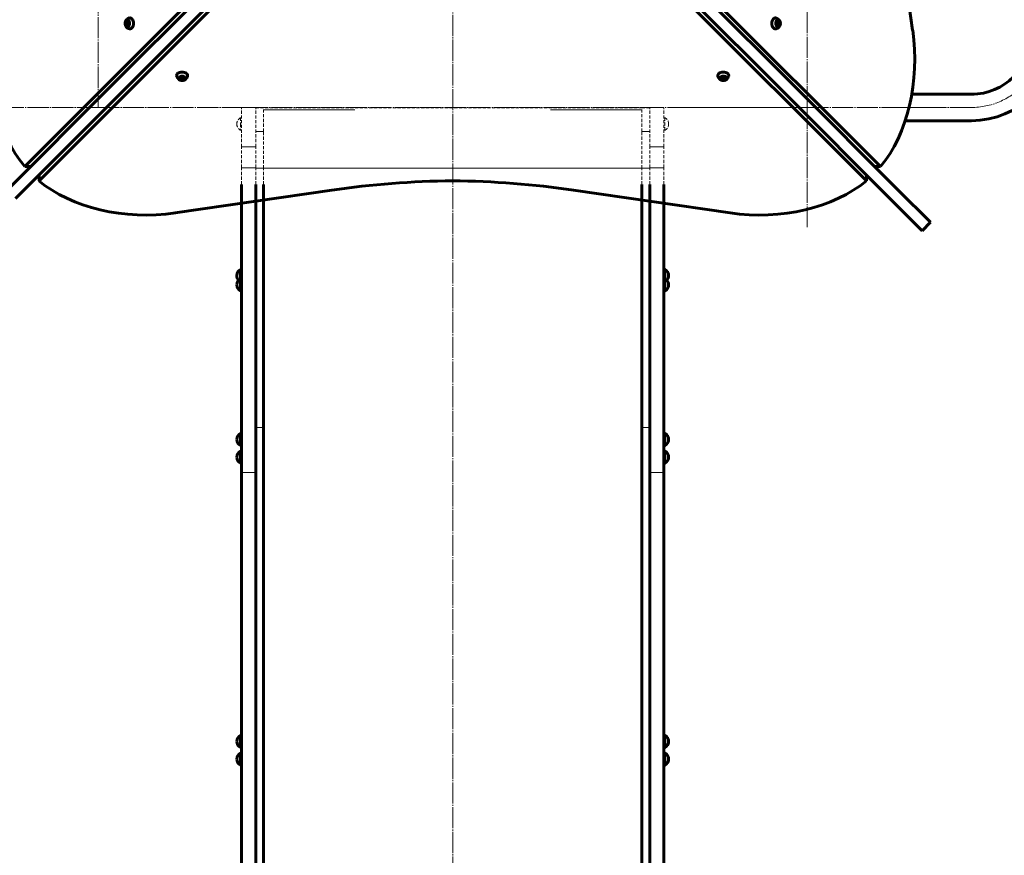
# Model space of a CAD drawing. Units: millimetres. Extents: x -4976 to 4954, y -6048 to 6029.
# Drawn here: x -560 to 689, y -3032 to -1972 of the extents above; entities that cross this region are included whole.
import ezdxf

# ---------------------------------------------------------------- set-up
doc = ezdxf.new("R2010")
doc.units = ezdxf.units.MM
for name, pattern in [('K5LT_AXLED', [31.41, 26.91, -1.5, 1.5, -1.5]), ('K5LT_BASIC', [0]), ('K5LT_DASHED', [6, 4, -2]), ('K5LT_THIN', [0])]:
    doc.linetypes.add(name, pattern=pattern)

# ---------------------------------------------------------------- blocks, each defined once
blk = doc.blocks.new('U10')
at = {"color": 150, "linetype": 'K5LT_BASIC', "lineweight": 60}
for p, q in [((571.7, -2066.7), (650.7, -2066.7)), ((647.6, -2100.2), (563.4, -2100.2))]:
    blk.add_line(p, q, dxfattribs=at)
at = {"color": 30, "linetype": 'K5LT_AXLED', "lineweight": 18}
blk.add_line((647.1, -2083.4), (534.1, -2083.4), dxfattribs=at)
blk.add_arc((647.1, -1991.4), 92, 270, 0, dxfattribs=at)
at = {"color": 150, "linetype": 'K5LT_BASIC', "lineweight": 60}
for radius in [75, 108.5]:
    blk.add_arc((647.6, -1991.7), radius, 270, 0, dxfattribs=at)
blk = doc.blocks.new('U19')
at = {"color": 30, "linetype": 'K5LT_AXLED', "lineweight": 18}
for p, q in [((439.1, -1183.4), (-460.9, -1183.4)), ((-460.9, -1183.4), (-460.9, -2083.4)), ((439.1, -2083.4), (439.1, -1183.4)), ((-460.9, -2083.4), (439.1, -2083.4))]:
    blk.add_line(p, q, dxfattribs=at)
blk = doc.blocks.new('U20')
at = {"color": 30, "linetype": 'K5LT_AXLED', "lineweight": 18}
for p, q in [((-1360.9, -2083.4), (-1360.9, -1183.4)), ((-1360.9, -1183.4), (-460.9, -1183.4)), ((-460.9, -1183.4), (-460.9, -2083.4)), ((-460.9, -2083.4), (-1360.9, -2083.4))]:
    blk.add_line(p, q, dxfattribs=at)
blk = doc.blocks.new('U32')
at = {"color": 7, "linetype": 'K5LT_DASHED', "lineweight": 18}
for p, q in [((-260.9, -2083.4), (-278.9, -2083.4)), ((-278.9, -2133.4), (-278.9, -2083.4)), ((-250.9, -2083.4), (-260.9, -2083.4)), ((-260.9, -2133.4), (-260.9, -2083.4)), ((-250.9, -2083.9), (-260.9, -2083.9)), ((-250.9, -2083.4), (-250.9, -2083.9)), ((-250.9, -2113.9), (-250.9, -2083.9)), ((229.1, -2083.9), (-250.9, -2083.9)), ((239.1, -2083.4), (229.1, -2083.4)), ((229.1, -2083.4), (229.1, -2083.9)), ((229.1, -2113.9), (229.1, -2083.9)), ((239.1, -2083.9), (229.1, -2083.9)), ((257.1, -2083.4), (239.1, -2083.4)), ((239.1, -2133.4), (239.1, -2083.4)), ((257.1, -2133.4), (257.1, -2083.4)), ((-280.1, -2096.4), (-278.9, -2096.4)), ((-280.1, -2096.4), (-280.1, -2104.4)), ((258.2, -2096.4), (257.1, -2096.4)), ((258.2, -2096.4), (257.1, -2096.4)), ((258.2, -2112.4), (258.2, -2096.4)), ((-280.1, -2104.4), (-280.1, -2112.4)), ((-280.1, -2112.4), (-278.9, -2112.4)), ((-250.9, -2160.4), (-250.9, -2113.9)), ((229.1, -2160.4), (229.1, -2113.9)), ((258.2, -2112.4), (257.1, -2112.4)), ((-278.9, -2159.9), (-278.9, -2133.4)), ((-260.9, -2159.9), (-260.9, -2133.4)), ((239.1, -2159.9), (239.1, -2133.4)), ((257.1, -2159.9), (257.1, -2133.4)), ((-278.9, -2181.1), (-278.9, -2159.9)), ((-260.9, -2181.1), (-260.9, -2159.9)), ((-250.9, -2181.1), (-250.9, -2160.4)), ((229.1, -2181.1), (229.1, -2160.4)), ((239.1, -2181.1), (239.1, -2159.9)), ((257.1, -2181.1), (257.1, -2159.9))]:
    blk.add_line(p, q, dxfattribs=at)
at = {"color": 7, "linetype": 'K5LT_THIN', "lineweight": 18}
for p, q in [((-135, -2086.4), (-250.9, -2086.4)), ((229.1, -2086.4), (113.1, -2086.4)), ((-250.9, -2113.9), (-260.9, -2113.9)), ((239.1, -2113.9), (229.1, -2113.9)), ((-260.9, -2133.4), (-278.9, -2133.4)), ((257.1, -2133.4), (239.1, -2133.4)), ((-260.9, -2159.9), (-278.9, -2159.9)), ((-250.9, -2160.4), (-260.9, -2160.4)), ((229.1, -2160.4), (-250.9, -2160.4)), ((239.1, -2160.4), (229.1, -2160.4)), ((257.1, -2159.9), (239.1, -2159.9)), ((-250.9, -2489.2), (-260.9, -2489.2)), ((239.1, -2489.2), (229.1, -2489.2)), ((-260.9, -2546.6), (-278.9, -2546.6)), ((257.1, -2546.6), (239.1, -2546.6))]:
    blk.add_line(p, q, dxfattribs=at)
at = {"color": 150, "linetype": 'K5LT_BASIC', "lineweight": 60}
for p, q in [((-278.9, -2546.6), (-278.9, -2181.1)), ((-260.9, -2546.6), (-260.9, -2181.1)), ((-250.9, -2489.2), (-250.9, -2181.1)), ((229.1, -2489.2), (229.1, -2181.1)), ((239.1, -2546.6), (239.1, -2181.1)), ((257.1, -2546.6), (257.1, -2181.1)), ((-280.1, -2288.6), (-278.9, -2288.6)), ((-280.1, -2288.6), (-280.1, -2296.6)), ((-280.1, -2296.6), (-280.1, -2300.5)), ((258.2, -2288.6), (257.1, -2288.6)), ((258.2, -2298.2), (258.2, -2288.6)), ((258.2, -2300.5), (258.2, -2298.2)), ((-280.1, -2300.5), (-278.9, -2300.5)), ((-280.1, -2300.5), (-280.1, -2308.5)), ((-280.1, -2308.5), (-280.1, -2316.5)), ((258.2, -2300.5), (257.1, -2300.5)), ((258.2, -2309.3), (258.2, -2300.5)), ((258.2, -2316.5), (258.2, -2309.3)), ((-280.1, -2316.5), (-278.9, -2316.5)), ((258.2, -2316.5), (257.1, -2316.5)), ((-280.1, -2496.5), (-278.9, -2496.5)), ((-280.1, -2496.5), (-280.1, -2504.5)), ((-250.9, -3489.2), (-250.9, -2489.2)), ((229.1, -3489.2), (229.1, -2489.2)), ((258.2, -2496.5), (257.1, -2496.5)), ((258.2, -2504.5), (258.2, -2496.5)), ((-280.1, -2504.5), (-280.1, -2512.5)), ((258.2, -2512.5), (258.2, -2504.5)), ((-280.1, -2512.5), (-278.9, -2512.5)), ((-280.1, -2519), (-278.9, -2519)), ((-280.1, -2519), (-280.1, -2527)), ((258.2, -2512.5), (257.1, -2512.5)), ((258.2, -2519), (257.1, -2519)), ((258.2, -2527), (258.2, -2519)), ((-280.1, -2527), (-280.1, -2535)), ((-280.1, -2535), (-278.9, -2535)), ((258.2, -2535), (257.1, -2535)), ((258.2, -2535), (258.2, -2527)), ((-278.9, -3606.1), (-278.9, -2546.6)), ((-260.9, -3606.1), (-260.9, -2546.6)), ((239.1, -3606.1), (239.1, -2546.6)), ((257.1, -3606.1), (257.1, -2546.6)), ((-280.1, -2879.6), (-278.9, -2879.6)), ((-280.1, -2879.6), (-280.1, -2887.5)), ((258.2, -2879.6), (257.1, -2879.6)), ((258.2, -2887.6), (258.2, -2879.6)), ((-280.1, -2887.5), (-280.1, -2895.6)), ((-280.1, -2895.6), (-278.9, -2895.6)), ((258.2, -2895.6), (257.1, -2895.6)), ((258.2, -2895.6), (258.2, -2887.6)), ((-280.1, -2902), (-278.9, -2902)), ((-280.1, -2902), (-280.1, -2910)), ((-280.1, -2910), (-280.1, -2918)), ((258.2, -2902), (257.1, -2902)), ((258.2, -2909.7), (258.2, -2902)), ((258.2, -2918), (258.2, -2909.7)), ((-280.1, -2918), (-278.9, -2918)), ((258.2, -2918), (257.1, -2918))]:
    blk.add_line(p, q, dxfattribs=at)
at = {"color": 7, "linetype": 'K5LT_DASHED', "lineweight": 18}
for centre, start, end in [((-275.9, -2104.4), 117.2661, 180), ((254.1, -2104.4), 0, 62.7339), ((254.1, -2104.4), 0, 62.7339), ((-275.9, -2104.4), 180, 242.7339), ((254.1, -2104.4), 297.2661, 0), ((254.1, -2104.4), 297.2661, 0)]:
    blk.add_arc(centre, 9, start, end, dxfattribs=at)
at = {"color": 150, "linetype": 'K5LT_BASIC', "lineweight": 60}
for centre, start, end in [((-275.9, -2296.6), 117.2661, 180), ((-275.9, -2296.6), 180, 221.6853), ((254.1, -2296.6), 0, 62.7339), ((254.1, -2296.6), 318.3147, 0), ((-275.9, -2308.5), 117.2661, 180), ((-275.9, -2308.5), 180, 242.7339), ((254.1, -2308.5), 0, 62.7339), ((254.1, -2308.5), 297.2661, 0), ((-275.9, -2504.5), 117.2661, 180), ((254.1, -2504.5), 0, 62.7339), ((-275.9, -2504.5), 180, 242.7339), ((254.1, -2504.5), 297.2661, 0), ((-275.9, -2527), 117.2661, 180), ((254.1, -2527), 0, 62.7339), ((-275.9, -2527), 180, 242.7339), ((254.1, -2527), 297.2661, 0), ((-275.9, -2887.6), 117.2661, 180), ((254.1, -2887.6), 0, 62.7339), ((-275.9, -2887.6), 180, 242.7339), ((254.1, -2887.6), 297.2661, 0), ((-275.9, -2910), 117.2661, 180), ((-275.9, -2910), 180, 242.7339), ((254.1, -2910), 0, 62.7339), ((254.1, -2910), 297.2661, 0)]:
    blk.add_arc(centre, 9, start, end, dxfattribs=at)
blk = doc.blocks.new('U29')
at = {"color": 30, "linetype": 'K5LT_AXLED', "lineweight": 18}
blk.add_line((-10.9, -897.9), (-10.9, -4198.8), dxfattribs=at)
blk.add_blockref('U32', (0, 0))
blk = doc.blocks.new('U39')
at = {"color": 30, "linetype": 'K5LT_AXLED', "lineweight": 18}
for q in [(439.1, -1931.4), (287.1, -2083.4), (591.1, -2083.4), (439.1, -2235.4)]:
    blk.add_line((439.1, -2083.4), q, dxfattribs=at)
blk = doc.blocks.new('U38')
blk.add_blockref('U39', (0, 0))
blk = doc.blocks.new('U116')
at = {"color": 150, "linetype": 'K5LT_BASIC', "lineweight": 60}
for p, q in [((-425.6, -1975.3), (-423.9, -1973.9)), ((-423.9, -1973.9), (-422.2, -1975.4)), ((-425.6, -1975.3), (-423.6, -1975.3)), ((-425.6, -1978.2), (-425.6, -1975.3)), ((-425.6, -1978.2), (-423.6, -1978.2)), ((-423.9, -1979.7), (-425.6, -1978.2)), ((-422.3, -1978.3), (-423.9, -1979.7)), ((-422.2, -1975.4), (-422.3, -1978.3))]:
    blk.add_line(p, q, dxfattribs=at)
blk.add_arc((-419.7, -1976.8), 7.1, 102.956, 257.044, dxfattribs=at)
blk.add_ellipse((-423.9, -1976.8), major_axis=(0, 4.38), ratio=0.662096, dxfattribs=at)
for start_param, end_param in [(4.705375, 6.434344), (2.990434, 4.705375)]:
    blk.add_ellipse((-420.6, -1976.8), major_axis=(0, 7), ratio=0.662096, start_param=start_param, end_param=end_param, dxfattribs=at)
for points, knots in [([(-422.9, -1974.8), (-423, -1974.9), (-423.2, -1975.1), (-423.5, -1975.3), (-423.6, -1975.3)], [0, 0, 0, 0, 2.986696, 5, 5, 5, 5]), ([(-423.6, -1975.3), (-423.6, -1975.5), (-423.5, -1975.8), (-423.5, -1976.2), (-423.4, -1976.6), (-423.4, -1976.9), (-423.5, -1977.3), (-423.5, -1977.7), (-423.6, -1978), (-423.6, -1978.2)], [0, 0, 0, 0, 1.98057, 3.137401, 4.296491, 5.404468, 6.543365, 7.976689, 10, 10, 10, 10]), ([(-423.6, -1978.2), (-423.5, -1978.3), (-423.2, -1978.5), (-423, -1978.7), (-422.9, -1978.7), (-422.9, -1978.8)], [0, 0, 0, 0, 3.177911, 5.034097, 6, 6, 6, 6])]:
    blk.add_open_spline(points, degree=3, knots=knots, dxfattribs=at)
blk = doc.blocks.new('U117')
at = {"color": 150, "linetype": 'K5LT_BASIC', "lineweight": 60}
for p, q in [((-355.8, -2044.7), (-357.2, -2046.4)), ((-357.2, -2046.4), (-355.8, -2048)), ((-352.9, -2044.7), (-355.8, -2044.7)), ((-355.8, -2048), (-355.8, -2046.1)), ((-355.8, -2048), (-352.9, -2048)), ((-351.4, -2046.4), (-352.9, -2044.7)), ((-352.9, -2048), (-352.9, -2046.1)), ((-352.9, -2048), (-351.4, -2046.4))]:
    blk.add_line(p, q, dxfattribs=at)
blk.add_arc((-354.3, -2042.2), 7.1, 192.956, 347.044, dxfattribs=at)
for start_param, end_param in [(4.719403, 6.434344), (2.990434, 4.719403)]:
    blk.add_ellipse((-354.3, -2043.1), major_axis=(-7, 0), ratio=0.662096, start_param=start_param, end_param=end_param, dxfattribs=at)
blk.add_ellipse((-354.3, -2046.4), major_axis=(-4.38, 0), ratio=0.662096, dxfattribs=at)
for points, knots in [([(-355.8, -2046.1), (-355.9, -2045.9), (-356, -2045.7), (-356.2, -2045.5), (-356.3, -2045.4), (-356.3, -2045.3)], [0, 0, 0, 0, 3.177911, 5.034097, 6, 6, 6, 6]), ([(-352.9, -2046.1), (-353.1, -2046), (-353.4, -2046), (-353.8, -2045.9), (-354.1, -2045.9), (-354.4, -2045.9), (-354.8, -2045.9), (-355.2, -2046), (-355.6, -2046), (-355.8, -2046.1)], [0, 0, 0, 0, 1.98057, 3.137401, 4.296491, 5.404468, 6.543365, 7.976689, 10, 10, 10, 10]), ([(-352.4, -2045.3), (-352.5, -2045.5), (-352.6, -2045.7), (-352.8, -2046), (-352.9, -2046.1)], [0, 0, 0, 0, 2.986696, 5, 5, 5, 5])]:
    blk.add_open_spline(points, degree=3, knots=knots, dxfattribs=at)
blk = doc.blocks.new('U118')
at = {"color": 150, "linetype": 'K5LT_BASIC', "lineweight": 60}
for p, q in [((329.6, -2046.4), (331, -2044.7)), ((331, -2048), (329.6, -2046.4)), ((331, -2044.7), (333.9, -2044.7)), ((331, -2048), (331, -2046.1)), ((333.9, -2048), (331, -2048)), ((333.9, -2044.7), (335.3, -2046.4)), ((333.9, -2048), (333.9, -2046.1)), ((335.3, -2046.4), (333.9, -2048))]:
    blk.add_line(p, q, dxfattribs=at)
blk.add_arc((332.4, -2042.2), 7.1, 192.956, 347.044, dxfattribs=at)
for start_param, end_param in [(4.705375, 6.434344), (2.990434, 4.705375)]:
    blk.add_ellipse((332.4, -2043.1), major_axis=(-7, 0), ratio=0.662096, start_param=start_param, end_param=end_param, dxfattribs=at)
blk.add_ellipse((332.4, -2046.4), major_axis=(-4.38, 0), ratio=0.662096, dxfattribs=at)
for points, knots in [([(330.5, -2045.3), (330.6, -2045.5), (330.8, -2045.7), (330.9, -2046), (331, -2046.1)], [0, 0, 0, 0, 2.986696, 5, 5, 5, 5]), ([(331, -2046.1), (331.2, -2046), (331.5, -2046), (331.9, -2045.9), (332.2, -2045.9), (332.6, -2045.9), (332.9, -2045.9), (333.4, -2046), (333.7, -2046), (333.9, -2046.1)], [0, 0, 0, 0, 1.98057, 3.137401, 4.296491, 5.404468, 6.543365, 7.976689, 10, 10, 10, 10]), ([(333.9, -2046.1), (334, -2045.9), (334.1, -2045.7), (334.3, -2045.5), (334.4, -2045.4), (334.4, -2045.3)], [0, 0, 0, 0, 3.177911, 5.034097, 6, 6, 6, 6])]:
    blk.add_open_spline(points, degree=3, knots=knots, dxfattribs=at)
blk = doc.blocks.new('U119')
at = {"color": 150, "linetype": 'K5LT_BASIC', "lineweight": 60}
for p, q in [((402, -1973.9), (400.4, -1975.4)), ((403.7, -1975.3), (402, -1973.9)), ((400.4, -1975.4), (400.4, -1978.3)), ((400.4, -1978.3), (402, -1979.7)), ((403.7, -1975.3), (401.7, -1975.3)), ((403.7, -1978.2), (401.7, -1978.2)), ((402, -1979.7), (403.7, -1978.2)), ((403.7, -1978.2), (403.7, -1975.3))]:
    blk.add_line(p, q, dxfattribs=at)
blk.add_arc((397.8, -1976.8), 7.1, 282.956, 77.044, dxfattribs=at)
for start_param, end_param in [(2.990434, 4.719403), (4.719403, 6.434344)]:
    blk.add_ellipse((398.7, -1976.8), major_axis=(0, -7), ratio=0.662096, start_param=start_param, end_param=end_param, dxfattribs=at)
blk.add_ellipse((402, -1976.8), major_axis=(0, -4.38), ratio=0.662096, dxfattribs=at)
for points, knots in [([(401, -1974.8), (401.1, -1974.9), (401.4, -1975.1), (401.6, -1975.3), (401.7, -1975.3)], [0, 0, 0, 0, 2.986696, 5, 5, 5, 5]), ([(401.7, -1978.2), (401.6, -1978.3), (401.4, -1978.5), (401.1, -1978.7), (401, -1978.7), (401, -1978.8)], [0, 0, 0, 0, 3.177911, 5.034097, 6, 6, 6, 6]), ([(401.7, -1975.3), (401.7, -1975.5), (401.6, -1975.8), (401.6, -1976.2), (401.6, -1976.6), (401.6, -1976.9), (401.6, -1977.3), (401.6, -1977.7), (401.7, -1978), (401.7, -1978.2)], [0, 0, 0, 0, 1.98057, 3.137401, 4.296491, 5.404468, 6.543365, 7.976689, 10, 10, 10, 10])]:
    blk.add_open_spline(points, degree=3, knots=knots, dxfattribs=at)
blk = doc.blocks.new('U111')
at = {"color": 150, "linetype": 'K5LT_BASIC', "lineweight": 60}
for p, q in [((-554, -2158.4), (-54.6, -1659)), ((23.8, -1650), (532.2, -2158.4)), ((-27.6, -1668.1), (-535.9, -2176.5)), ((514.1, -2176.5), (5.7, -1668.1)), ((572.8, -1985.4), (543.9, -1786.7)), ((-179.8, -1791.7), (-446.4, -2058.2)), ((157.9, -1791.7), (424.5, -2058.2)), ((-169.2, -1802.3), (-435.7, -2068.8)), ((147.3, -1802.3), (413.9, -2068.8)), ((-446.4, -2058.2), (-576.4, -2188.2)), ((424.5, -2058.2), (554.5, -2188.2)), ((-435.7, -2068.8), (-565.8, -2198.8)), ((413.9, -2068.8), (543.9, -2198.8)), ((-546.6, -2158.4), (-554, -2158.4)), ((524.7, -2158.4), (532.2, -2158.4)), ((-535.9, -2169), (-535.9, -2176.5)), ((514.1, -2169), (514.1, -2176.5)), ((-363, -2217.2), (-164.2, -2188.3)), ((142.3, -2188.3), (341.1, -2217.2)), ((543.9, -2198.8), (584.8, -2239.7)), ((554.5, -2188.2), (595.4, -2229.1)), ((584.8, -2239.7), (595.4, -2229.1))]:
    blk.add_line(p, q, dxfattribs=at)
for centre, major_axis, start_param, end_param in [((-482.5, -2022.7), (0, -173.6), 4.496189, 5.610607), ((460.6, -2022.7), (0, -173.6), 0.672578, 1.786996), ((-400.2, -2104.9), (-173.6, 0), 0.672578, 1.786996), ((0, -2683.3), (-765.6, 0), 4.726685, 4.928589), ((-21.9, -2683.3), (-765.6, 0), 4.496189, 4.698093), ((378.3, -2104.9), (173.6, 0), 4.496189, 5.610607)]:
    blk.add_ellipse(centre, major_axis=major_axis, ratio=0.662096, start_param=start_param, end_param=end_param, dxfattribs=at)
for name in ['U116', 'U119', 'U117', 'U118']:
    blk.add_blockref(name, (0, 0))

msp = doc.modelspace()

# ---------------------------------------------------------------- block references
for name in ['U29', 'U111', 'U38', 'U10', 'U20', 'U19']:
    msp.add_blockref(name, (0, 0))

doc.saveas('drawing.dxf')
